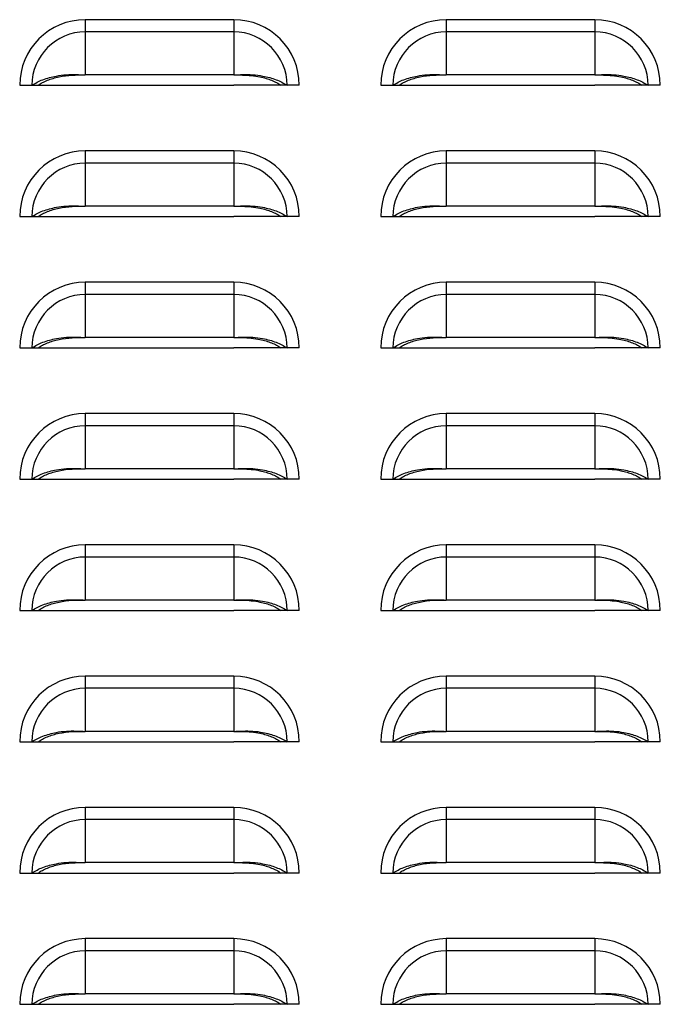
# Model space of a CAD drawing. Units: inches. Extents: x -2.4 to 25.9, y 0 to 21.1.
# Drawn here: x 8.6 to 8.9, y 6 to 6.5 of the extents above; entities that cross this region are included whole.
import ezdxf

# ---------------------------------------------------------------- set-up
doc = ezdxf.new("R2010")
doc.units = ezdxf.units.IN
doc.header["$LTSCALE"] = 2
doc.header["$MEASUREMENT"] = 0

msp = doc.modelspace()

# ---------------------------------------------------------------- linework, layer by layer
at = {"color": 7, "linetype": 'Continuous', "lineweight": 25}
for p, q in [((8.6213591, 6.51289339), (8.6213591, 6.50707907)), ((8.6919841, 6.51289339), (8.6213591, 6.51289339)), ((8.6919841, 6.51289339), (8.6919841, 6.50707907)), ((8.7932341, 6.51289339), (8.7932341, 6.50707907)), ((8.8638591, 6.51289339), (8.7932341, 6.51289339)), ((8.8638591, 6.51289339), (8.8638591, 6.50707907)), ((8.6213591, 6.50707907), (8.6213591, 6.48659218)), ((8.6919841, 6.50707907), (8.6213591, 6.50707907)), ((8.6919841, 6.50707907), (8.6919841, 6.48659218)), ((8.7932341, 6.50707907), (8.7932341, 6.48659218)), ((8.8638591, 6.50707907), (8.7932341, 6.50707907)), ((8.8638591, 6.50707907), (8.8638591, 6.48659218)), ((8.6919841, 6.48659218), (8.6213591, 6.48659218)), ((8.8638591, 6.48659218), (8.7932341, 6.48659218)), ((8.5901091, 6.48164339), (8.59592343, 6.48164339)), ((8.59592343, 6.48164339), (8.59883003, 6.48164339)), ((8.59877453, 6.48164339), (8.6213591, 6.48164339)), ((8.6213591, 6.48164339), (8.6919841, 6.48164339)), ((8.71456868, 6.48164339), (8.6919841, 6.48164339)), ((8.71741978, 6.48164339), (8.71451318, 6.48164339)), ((8.7232341, 6.48164339), (8.71741978, 6.48164339)), ((8.7619841, 6.48164339), (8.76779843, 6.48164339)), ((8.76779843, 6.48164339), (8.77070503, 6.48164339)), ((8.77064953, 6.48164339), (8.7932341, 6.48164339)), ((8.7932341, 6.48164339), (8.8638591, 6.48164339)), ((8.88644368, 6.48164339), (8.8638591, 6.48164339)), ((8.88929478, 6.48164339), (8.88638818, 6.48164339)), ((8.8951091, 6.48164339), (8.88929478, 6.48164339)), ((8.6213591, 6.45039339), (8.6213591, 6.44457907)), ((8.6919841, 6.45039339), (8.6213591, 6.45039339)), ((8.6919841, 6.45039339), (8.6919841, 6.44457907)), ((8.7932341, 6.45039339), (8.7932341, 6.44457907)), ((8.8638591, 6.45039339), (8.7932341, 6.45039339)), ((8.8638591, 6.45039339), (8.8638591, 6.44457907)), ((8.6213591, 6.44457907), (8.6213591, 6.42409218)), ((8.6919841, 6.44457907), (8.6213591, 6.44457907)), ((8.6919841, 6.44457907), (8.6919841, 6.42409218)), ((8.7932341, 6.44457907), (8.7932341, 6.42409218)), ((8.8638591, 6.44457907), (8.7932341, 6.44457907)), ((8.8638591, 6.44457907), (8.8638591, 6.42409218)), ((8.6919841, 6.42409218), (8.6213591, 6.42409218)), ((8.8638591, 6.42409218), (8.7932341, 6.42409218)), ((8.5901091, 6.41914339), (8.59592343, 6.41914339)), ((8.59592343, 6.41914339), (8.59883003, 6.41914339)), ((8.59877453, 6.41914339), (8.6213591, 6.41914339)), ((8.6213591, 6.41914339), (8.6919841, 6.41914339)), ((8.71456868, 6.41914339), (8.6919841, 6.41914339)), ((8.71741978, 6.41914339), (8.71451318, 6.41914339)), ((8.7232341, 6.41914339), (8.71741978, 6.41914339)), ((8.7619841, 6.41914339), (8.76779843, 6.41914339)), ((8.76779843, 6.41914339), (8.77070503, 6.41914339)), ((8.77064953, 6.41914339), (8.7932341, 6.41914339)), ((8.7932341, 6.41914339), (8.8638591, 6.41914339)), ((8.88644368, 6.41914339), (8.8638591, 6.41914339)), ((8.88929478, 6.41914339), (8.88638818, 6.41914339)), ((8.8951091, 6.41914339), (8.88929478, 6.41914339)), ((8.6213591, 6.38789339), (8.6213591, 6.38207907)), ((8.6919841, 6.38789339), (8.6213591, 6.38789339)), ((8.6919841, 6.38789339), (8.6919841, 6.38207907)), ((8.7932341, 6.38789339), (8.7932341, 6.38207907)), ((8.8638591, 6.38789339), (8.7932341, 6.38789339)), ((8.8638591, 6.38789339), (8.8638591, 6.38207907)), ((8.6213591, 6.38207907), (8.6213591, 6.36159218)), ((8.6919841, 6.38207907), (8.6213591, 6.38207907)), ((8.6919841, 6.38207907), (8.6919841, 6.36159218)), ((8.7932341, 6.38207907), (8.7932341, 6.36159218)), ((8.8638591, 6.38207907), (8.7932341, 6.38207907)), ((8.8638591, 6.38207907), (8.8638591, 6.36159218)), ((8.6919841, 6.36159218), (8.6213591, 6.36159218)), ((8.8638591, 6.36159218), (8.7932341, 6.36159218)), ((8.5901091, 6.35664339), (8.59592343, 6.35664339)), ((8.59592343, 6.35664339), (8.59883003, 6.35664339)), ((8.59877453, 6.35664339), (8.6213591, 6.35664339)), ((8.6213591, 6.35664339), (8.6919841, 6.35664339)), ((8.71456868, 6.35664339), (8.6919841, 6.35664339)), ((8.71741978, 6.35664339), (8.71451318, 6.35664339)), ((8.7232341, 6.35664339), (8.71741978, 6.35664339)), ((8.7619841, 6.35664339), (8.76779843, 6.35664339)), ((8.76779843, 6.35664339), (8.77070503, 6.35664339)), ((8.77064953, 6.35664339), (8.7932341, 6.35664339)), ((8.7932341, 6.35664339), (8.8638591, 6.35664339)), ((8.88644368, 6.35664339), (8.8638591, 6.35664339)), ((8.88929478, 6.35664339), (8.88638818, 6.35664339)), ((8.8951091, 6.35664339), (8.88929478, 6.35664339)), ((8.6213591, 6.32539339), (8.6213591, 6.31957907)), ((8.6919841, 6.32539339), (8.6213591, 6.32539339)), ((8.6919841, 6.32539339), (8.6919841, 6.31957907)), ((8.7932341, 6.32539339), (8.7932341, 6.31957907)), ((8.8638591, 6.32539339), (8.7932341, 6.32539339)), ((8.8638591, 6.32539339), (8.8638591, 6.31957907)), ((8.6213591, 6.31957907), (8.6213591, 6.29909218)), ((8.6919841, 6.31957907), (8.6213591, 6.31957907)), ((8.6919841, 6.31957907), (8.6919841, 6.29909218)), ((8.7932341, 6.31957907), (8.7932341, 6.29909218)), ((8.8638591, 6.31957907), (8.7932341, 6.31957907)), ((8.8638591, 6.31957907), (8.8638591, 6.29909218)), ((8.6919841, 6.29909218), (8.6213591, 6.29909218)), ((8.8638591, 6.29909218), (8.7932341, 6.29909218)), ((8.5901091, 6.29414339), (8.59592343, 6.29414339)), ((8.59592343, 6.29414339), (8.59883003, 6.29414339)), ((8.59877453, 6.29414339), (8.6213591, 6.29414339)), ((8.6213591, 6.29414339), (8.6919841, 6.29414339)), ((8.71456868, 6.29414339), (8.6919841, 6.29414339)), ((8.71741978, 6.29414339), (8.71451318, 6.29414339)), ((8.7232341, 6.29414339), (8.71741978, 6.29414339)), ((8.7619841, 6.29414339), (8.76779843, 6.29414339)), ((8.76779843, 6.29414339), (8.77070503, 6.29414339)), ((8.77064953, 6.29414339), (8.7932341, 6.29414339)), ((8.7932341, 6.29414339), (8.8638591, 6.29414339)), ((8.88644368, 6.29414339), (8.8638591, 6.29414339)), ((8.88929478, 6.29414339), (8.88638818, 6.29414339)), ((8.8951091, 6.29414339), (8.88929478, 6.29414339)), ((8.6213591, 6.26289339), (8.6213591, 6.25707907)), ((8.6919841, 6.26289339), (8.6213591, 6.26289339)), ((8.6919841, 6.26289339), (8.6919841, 6.25707907)), ((8.7932341, 6.26289339), (8.7932341, 6.25707907)), ((8.8638591, 6.26289339), (8.7932341, 6.26289339)), ((8.8638591, 6.26289339), (8.8638591, 6.25707907)), ((8.6213591, 6.25707907), (8.6213591, 6.23659218)), ((8.6919841, 6.25707907), (8.6213591, 6.25707907)), ((8.6919841, 6.25707907), (8.6919841, 6.23659218)), ((8.7932341, 6.25707907), (8.7932341, 6.23659218)), ((8.8638591, 6.25707907), (8.7932341, 6.25707907)), ((8.8638591, 6.25707907), (8.8638591, 6.23659218)), ((8.6919841, 6.23659218), (8.6213591, 6.23659218)), ((8.8638591, 6.23659218), (8.7932341, 6.23659218)), ((8.5901091, 6.23164339), (8.59592343, 6.23164339)), ((8.59592343, 6.23164339), (8.59883003, 6.23164339)), ((8.59877453, 6.23164339), (8.6213591, 6.23164339)), ((8.6213591, 6.23164339), (8.6919841, 6.23164339)), ((8.71456868, 6.23164339), (8.6919841, 6.23164339)), ((8.71741978, 6.23164339), (8.71451318, 6.23164339)), ((8.7232341, 6.23164339), (8.71741978, 6.23164339)), ((8.7619841, 6.23164339), (8.76779843, 6.23164339)), ((8.76779843, 6.23164339), (8.77070503, 6.23164339)), ((8.77064953, 6.23164339), (8.7932341, 6.23164339)), ((8.7932341, 6.23164339), (8.8638591, 6.23164339)), ((8.88644368, 6.23164339), (8.8638591, 6.23164339)), ((8.88929478, 6.23164339), (8.88638818, 6.23164339)), ((8.8951091, 6.23164339), (8.88929478, 6.23164339)), ((8.6213591, 6.20039339), (8.6213591, 6.19457907)), ((8.6919841, 6.20039339), (8.6213591, 6.20039339)), ((8.6919841, 6.20039339), (8.6919841, 6.19457907)), ((8.7932341, 6.20039339), (8.7932341, 6.19457907)), ((8.8638591, 6.20039339), (8.7932341, 6.20039339)), ((8.8638591, 6.20039339), (8.8638591, 6.19457907)), ((8.6213591, 6.19457907), (8.6213591, 6.17409218)), ((8.6919841, 6.19457907), (8.6213591, 6.19457907)), ((8.6919841, 6.19457907), (8.6919841, 6.17409218)), ((8.7932341, 6.19457907), (8.7932341, 6.17409218)), ((8.8638591, 6.19457907), (8.7932341, 6.19457907)), ((8.8638591, 6.19457907), (8.8638591, 6.17409218)), ((8.6919841, 6.17409218), (8.6213591, 6.17409218)), ((8.8638591, 6.17409218), (8.7932341, 6.17409218)), ((8.5901091, 6.16914339), (8.59592343, 6.16914339)), ((8.59592343, 6.16914339), (8.59883003, 6.16914339)), ((8.59877453, 6.16914339), (8.6213591, 6.16914339)), ((8.6213591, 6.16914339), (8.6919841, 6.16914339)), ((8.71456868, 6.16914339), (8.6919841, 6.16914339)), ((8.71741978, 6.16914339), (8.71451318, 6.16914339)), ((8.7232341, 6.16914339), (8.71741978, 6.16914339)), ((8.7619841, 6.16914339), (8.76779843, 6.16914339)), ((8.76779843, 6.16914339), (8.77070503, 6.16914339)), ((8.77064953, 6.16914339), (8.7932341, 6.16914339)), ((8.7932341, 6.16914339), (8.8638591, 6.16914339)), ((8.88644368, 6.16914339), (8.8638591, 6.16914339)), ((8.88929478, 6.16914339), (8.88638818, 6.16914339)), ((8.8951091, 6.16914339), (8.88929478, 6.16914339)), ((8.6213591, 6.13789339), (8.6213591, 6.13207907)), ((8.6919841, 6.13789339), (8.6213591, 6.13789339)), ((8.6919841, 6.13789339), (8.6919841, 6.13207907)), ((8.7932341, 6.13789339), (8.7932341, 6.13207907)), ((8.8638591, 6.13789339), (8.7932341, 6.13789339)), ((8.8638591, 6.13789339), (8.8638591, 6.13207907)), ((8.6213591, 6.13207907), (8.6213591, 6.11159218)), ((8.6919841, 6.13207907), (8.6213591, 6.13207907)), ((8.6919841, 6.13207907), (8.6919841, 6.11159218)), ((8.7932341, 6.13207907), (8.7932341, 6.11159218)), ((8.8638591, 6.13207907), (8.7932341, 6.13207907)), ((8.8638591, 6.13207907), (8.8638591, 6.11159218)), ((8.6919841, 6.11159218), (8.6213591, 6.11159218)), ((8.8638591, 6.11159218), (8.7932341, 6.11159218)), ((8.5901091, 6.10664339), (8.59592343, 6.10664339)), ((8.59592343, 6.10664339), (8.59883003, 6.10664339)), ((8.59877453, 6.10664339), (8.6213591, 6.10664339)), ((8.6213591, 6.10664339), (8.6919841, 6.10664339)), ((8.71456868, 6.10664339), (8.6919841, 6.10664339)), ((8.71741978, 6.10664339), (8.71451318, 6.10664339)), ((8.7232341, 6.10664339), (8.71741978, 6.10664339)), ((8.7619841, 6.10664339), (8.76779843, 6.10664339)), ((8.76779843, 6.10664339), (8.77070503, 6.10664339)), ((8.77064953, 6.10664339), (8.7932341, 6.10664339)), ((8.7932341, 6.10664339), (8.8638591, 6.10664339)), ((8.88644368, 6.10664339), (8.8638591, 6.10664339)), ((8.88929478, 6.10664339), (8.88638818, 6.10664339)), ((8.8951091, 6.10664339), (8.88929478, 6.10664339)), ((8.6213591, 6.07539339), (8.6213591, 6.06957907)), ((8.6919841, 6.07539339), (8.6213591, 6.07539339)), ((8.6919841, 6.07539339), (8.6919841, 6.06957907)), ((8.7932341, 6.07539339), (8.7932341, 6.06957907)), ((8.8638591, 6.07539339), (8.7932341, 6.07539339)), ((8.8638591, 6.07539339), (8.8638591, 6.06957907)), ((8.6213591, 6.06957907), (8.6213591, 6.04909218)), ((8.6919841, 6.06957907), (8.6213591, 6.06957907)), ((8.6919841, 6.06957907), (8.6919841, 6.04909218)), ((8.7932341, 6.06957907), (8.7932341, 6.04909218)), ((8.8638591, 6.06957907), (8.7932341, 6.06957907)), ((8.8638591, 6.06957907), (8.8638591, 6.04909218)), ((8.6919841, 6.04909218), (8.6213591, 6.04909218)), ((8.8638591, 6.04909218), (8.7932341, 6.04909218)), ((8.5901091, 6.04414339), (8.59592343, 6.04414339)), ((8.59592343, 6.04414339), (8.59883003, 6.04414339)), ((8.59877453, 6.04414339), (8.6213591, 6.04414339)), ((8.6213591, 6.04414339), (8.6919841, 6.04414339)), ((8.71456868, 6.04414339), (8.6919841, 6.04414339)), ((8.71741978, 6.04414339), (8.71451318, 6.04414339)), ((8.7232341, 6.04414339), (8.71741978, 6.04414339)), ((8.7619841, 6.04414339), (8.76779843, 6.04414339)), ((8.76779843, 6.04414339), (8.77070503, 6.04414339)), ((8.77064953, 6.04414339), (8.7932341, 6.04414339)), ((8.7932341, 6.04414339), (8.8638591, 6.04414339)), ((8.88644368, 6.04414339), (8.8638591, 6.04414339)), ((8.88929478, 6.04414339), (8.88638818, 6.04414339)), ((8.8951091, 6.04414339), (8.88929478, 6.04414339))]:
    msp.add_line(p, q, dxfattribs=at)
for centre, radius, start, end in [((8.6213591, 6.48164339), 0.03125, 90, 180), ((8.6919841, 6.48164339), 0.03125, 360, 90), ((8.7932341, 6.48164339), 0.03125, 90, 180), ((8.8638591, 6.48164339), 0.03125, 360, 90), ((8.6213591, 6.48164339), 0.02543568, 90, 180), ((8.6919841, 6.48164339), 0.02543568, 360, 90), ((8.7932341, 6.48164339), 0.02543568, 90, 180), ((8.8638591, 6.48164339), 0.02543568, 360, 90), ((8.6213591, 6.41914339), 0.03125, 90, 180), ((8.6919841, 6.41914339), 0.03125, 360, 90), ((8.7932341, 6.41914339), 0.03125, 90, 180), ((8.8638591, 6.41914339), 0.03125, 360, 90), ((8.6213591, 6.41914339), 0.02543568, 90, 180), ((8.6919841, 6.41914339), 0.02543568, 360, 90), ((8.7932341, 6.41914339), 0.02543568, 90, 180), ((8.8638591, 6.41914339), 0.02543568, 360, 90), ((8.6213591, 6.35664339), 0.03125, 90, 180), ((8.6919841, 6.35664339), 0.03125, 360, 90), ((8.7932341, 6.35664339), 0.03125, 90, 180), ((8.8638591, 6.35664339), 0.03125, 360, 90), ((8.6213591, 6.35664339), 0.02543568, 90, 180), ((8.6919841, 6.35664339), 0.02543568, 360, 90), ((8.7932341, 6.35664339), 0.02543568, 90, 180), ((8.8638591, 6.35664339), 0.02543568, 360, 90), ((8.6213591, 6.29414339), 0.03125, 90, 180), ((8.6919841, 6.29414339), 0.03125, 0, 90), ((8.7932341, 6.29414339), 0.03125, 90, 180), ((8.8638591, 6.29414339), 0.03125, 360, 90), ((8.6213591, 6.29414339), 0.02543568, 90, 180), ((8.6919841, 6.29414339), 0.02543568, 360, 90), ((8.7932341, 6.29414339), 0.02543568, 90, 180), ((8.8638591, 6.29414339), 0.02543568, 0, 90), ((8.6213591, 6.23164339), 0.03125, 90, 180), ((8.6919841, 6.23164339), 0.03125, 0, 90), ((8.7932341, 6.23164339), 0.03125, 90, 180), ((8.8638591, 6.23164339), 0.03125, 360, 90), ((8.6213591, 6.23164339), 0.02543568, 90, 180), ((8.6919841, 6.23164339), 0.02543568, 360, 90), ((8.7932341, 6.23164339), 0.02543568, 90, 180), ((8.8638591, 6.23164339), 0.02543568, 0, 90), ((8.6213591, 6.16914339), 0.03125, 90, 180), ((8.6919841, 6.16914339), 0.03125, 360, 90), ((8.7932341, 6.16914339), 0.03125, 90, 180), ((8.8638591, 6.16914339), 0.03125, 360, 90), ((8.6213591, 6.16914339), 0.02543568, 90, 180), ((8.6919841, 6.16914339), 0.02543568, 360, 90), ((8.7932341, 6.16914339), 0.02543568, 90, 180), ((8.8638591, 6.16914339), 0.02543568, 360, 90), ((8.6213591, 6.10664339), 0.03125, 90, 180), ((8.6919841, 6.10664339), 0.03125, 360, 90), ((8.7932341, 6.10664339), 0.03125, 90, 180), ((8.8638591, 6.10664339), 0.03125, 360, 90), ((8.6213591, 6.10664339), 0.02543568, 90, 180), ((8.6919841, 6.10664339), 0.02543568, 360, 90), ((8.7932341, 6.10664339), 0.02543568, 90, 180), ((8.8638591, 6.10664339), 0.02543568, 360, 90), ((8.6213591, 6.04414339), 0.03125, 90, 180), ((8.6919841, 6.04414339), 0.03125, 0, 90), ((8.7932341, 6.04414339), 0.03125, 90, 180), ((8.8638591, 6.04414339), 0.03125, 360, 90), ((8.6213591, 6.04414339), 0.02543568, 90, 180), ((8.6919841, 6.04414339), 0.02543568, 360, 90), ((8.7932341, 6.04414339), 0.02543568, 90, 180), ((8.8638591, 6.04414339), 0.02543568, 0, 90)]:
    msp.add_arc(centre, radius, start, end, dxfattribs=at)
for points, knots in [([(8.59592343, 6.48164339), (8.59670569, 6.48213593), (8.59826855, 6.48311997), (8.60109016, 6.48435274), (8.60418449, 6.48536887), (8.60792561, 6.48621817), (8.61221963, 6.4867674), (8.61688789, 6.48679269), (8.61989777, 6.48665771), (8.6213591, 6.48659218)], [0, 0, 0, 0, 0.1285380261, 0.2568011189, 0.3851997042, 0.5124805571, 0.6855882053, 0.8473484696, 1, 1, 1, 1]), ([(8.59883003, 6.48164339), (8.59950165, 6.48208038), (8.60084384, 6.48295369), (8.60327039, 6.48405998), (8.60593685, 6.48498633), (8.60977991, 6.48594546), (8.61499684, 6.48660363), (8.61923849, 6.48659599), (8.6213591, 6.48659218)], [0, 0, 0, 0, 0.12536866, 0.250544106, 0.375999516, 0.500649102, 0.750348525, 1, 1, 1, 1]), ([(8.6919841, 6.48659218), (8.69345414, 6.4866583), (8.69647842, 6.48679433), (8.70114776, 6.48676508), (8.70544079, 6.48621388), (8.70916532, 6.48536686), (8.71225194, 6.48435245), (8.71506779, 6.48312368), (8.71663297, 6.48213859), (8.71741978, 6.48164339)], [0, 0, 0, 0, 0.153558739, 0.315913507, 0.487645759, 0.615773214, 0.742886091, 0.870748939, 1, 1, 1, 1]), ([(8.6919841, 6.48659218), (8.69339909, 6.48659558), (8.69620312, 6.48660234), (8.70043263, 6.48636324), (8.70418968, 6.48578862), (8.70741244, 6.48498471), (8.71007177, 6.48405969), (8.7124935, 6.48295702), (8.71383767, 6.48208275), (8.71451318, 6.48164339)], [0, 0, 0, 0, 0.166781518, 0.330505202, 0.499705571, 0.625124885, 0.749266139, 0.873993836, 1, 1, 1, 1]), ([(8.76779843, 6.48164339), (8.76858069, 6.48213593), (8.77014355, 6.48311997), (8.77296516, 6.48435274), (8.77605949, 6.48536887), (8.77980061, 6.48621817), (8.78409463, 6.4867674), (8.78876289, 6.48679269), (8.79177277, 6.48665771), (8.7932341, 6.48659218)], [0, 0, 0, 0, 0.128538026, 0.256801119, 0.385199704, 0.512480557, 0.685588205, 0.84734847, 1, 1, 1, 1]), ([(8.77070503, 6.48164339), (8.77137665, 6.48208038), (8.77271884, 6.48295369), (8.77514539, 6.48405998), (8.77781185, 6.48498633), (8.78165491, 6.48594546), (8.78687184, 6.48660363), (8.79111349, 6.48659599), (8.7932341, 6.48659218)], [0, 0, 0, 0, 0.12536866, 0.250544106, 0.375999516, 0.500649102, 0.750348525, 1, 1, 1, 1]), ([(8.8638591, 6.48659218), (8.86532914, 6.4866583), (8.86835342, 6.48679433), (8.87302276, 6.48676508), (8.87731579, 6.48621388), (8.88104032, 6.48536686), (8.88412694, 6.48435245), (8.88694279, 6.48312368), (8.88850797, 6.48213859), (8.88929478, 6.48164339)], [0, 0, 0, 0, 0.1535587388, 0.3159135066, 0.487645759, 0.6157732135, 0.7428860912, 0.8707489387, 1, 1, 1, 1]), ([(8.8638591, 6.48659218), (8.86527409, 6.48659558), (8.86807812, 6.48660234), (8.87230763, 6.48636324), (8.87606468, 6.48578862), (8.87928744, 6.48498471), (8.88194677, 6.48405969), (8.8843685, 6.48295702), (8.88571267, 6.48208275), (8.88638818, 6.48164339)], [0, 0, 0, 0, 0.166781518, 0.330505202, 0.499705571, 0.625124885, 0.749266139, 0.873993836, 1, 1, 1, 1]), ([(8.59592343, 6.41914339), (8.59670569, 6.41963593), (8.59826855, 6.42061997), (8.60109016, 6.42185274), (8.60418449, 6.42286887), (8.60792561, 6.42371817), (8.61221963, 6.4242674), (8.61688789, 6.42429269), (8.61989777, 6.42415771), (8.6213591, 6.42409218)], [0, 0, 0, 0, 0.128538026, 0.256801119, 0.385199704, 0.512480557, 0.685588205, 0.84734847, 1, 1, 1, 1]), ([(8.59883003, 6.41914339), (8.59950165, 6.41958038), (8.60084384, 6.42045369), (8.60327039, 6.42155998), (8.60593685, 6.42248633), (8.60977991, 6.42344546), (8.61499684, 6.42410363), (8.61923849, 6.42409599), (8.6213591, 6.42409218)], [0, 0, 0, 0, 0.12536866, 0.250544106, 0.375999516, 0.500649102, 0.750348525, 1, 1, 1, 1]), ([(8.6919841, 6.42409218), (8.69345414, 6.4241583), (8.69647842, 6.42429433), (8.70114776, 6.42426508), (8.70544079, 6.42371388), (8.70916532, 6.42286686), (8.71225194, 6.42185245), (8.71506779, 6.42062368), (8.71663297, 6.41963859), (8.71741978, 6.41914339)], [0, 0, 0, 0, 0.153558739, 0.315913507, 0.487645759, 0.615773214, 0.742886091, 0.870748939, 1, 1, 1, 1]), ([(8.6919841, 6.42409218), (8.69339909, 6.42409558), (8.69620312, 6.42410234), (8.70043263, 6.42386324), (8.70418968, 6.42328862), (8.70741244, 6.42248471), (8.71007177, 6.42155969), (8.7124935, 6.42045702), (8.71383767, 6.41958275), (8.71451318, 6.41914339)], [0, 0, 0, 0, 0.166781518, 0.330505202, 0.499705571, 0.625124885, 0.749266139, 0.873993836, 1, 1, 1, 1]), ([(8.76779843, 6.41914339), (8.76858069, 6.41963593), (8.77014355, 6.42061997), (8.77296516, 6.42185274), (8.77605949, 6.42286887), (8.77980061, 6.42371817), (8.78409463, 6.4242674), (8.78876289, 6.42429269), (8.79177277, 6.42415771), (8.7932341, 6.42409218)], [0, 0, 0, 0, 0.128538026, 0.256801119, 0.385199704, 0.512480557, 0.685588205, 0.84734847, 1, 1, 1, 1]), ([(8.77070503, 6.41914339), (8.77137665, 6.41958038), (8.77271884, 6.42045369), (8.77514539, 6.42155998), (8.77781185, 6.42248633), (8.78165491, 6.42344546), (8.78687184, 6.42410363), (8.79111349, 6.42409599), (8.7932341, 6.42409218)], [0, 0, 0, 0, 0.12536866, 0.250544106, 0.375999516, 0.500649102, 0.750348525, 1, 1, 1, 1]), ([(8.8638591, 6.42409218), (8.86532914, 6.4241583), (8.86835342, 6.42429433), (8.87302276, 6.42426508), (8.87731579, 6.42371388), (8.88104032, 6.42286686), (8.88412694, 6.42185245), (8.88694279, 6.42062368), (8.88850797, 6.41963859), (8.88929478, 6.41914339)], [0, 0, 0, 0, 0.153558739, 0.315913507, 0.487645759, 0.615773214, 0.742886091, 0.870748939, 1, 1, 1, 1]), ([(8.8638591, 6.42409218), (8.86527409, 6.42409558), (8.86807812, 6.42410234), (8.87230763, 6.42386324), (8.87606468, 6.42328862), (8.87928744, 6.42248471), (8.88194677, 6.42155969), (8.8843685, 6.42045702), (8.88571267, 6.41958275), (8.88638818, 6.41914339)], [0, 0, 0, 0, 0.166781518, 0.330505202, 0.499705571, 0.625124885, 0.749266139, 0.873993836, 1, 1, 1, 1]), ([(8.59592343, 6.35664339), (8.59670569, 6.35713593), (8.59826855, 6.35811997), (8.60109016, 6.35935274), (8.60418449, 6.36036887), (8.60792561, 6.36121817), (8.61221963, 6.3617674), (8.61688789, 6.36179269), (8.61989777, 6.36165771), (8.6213591, 6.36159218)], [0, 0, 0, 0, 0.128538026, 0.256801119, 0.385199704, 0.512480557, 0.685588205, 0.84734847, 1, 1, 1, 1]), ([(8.59883003, 6.35664339), (8.59950165, 6.35708038), (8.60084384, 6.35795369), (8.60327039, 6.35905998), (8.60593685, 6.35998633), (8.60977991, 6.36094546), (8.61499684, 6.36160363), (8.61923849, 6.36159599), (8.6213591, 6.36159218)], [0, 0, 0, 0, 0.12536866, 0.250544106, 0.375999516, 0.500649102, 0.750348525, 1, 1, 1, 1]), ([(8.6919841, 6.36159218), (8.69345414, 6.3616583), (8.69647842, 6.36179433), (8.70114776, 6.36176508), (8.70544079, 6.36121388), (8.70916532, 6.36036686), (8.71225194, 6.35935245), (8.71506779, 6.35812368), (8.71663297, 6.35713859), (8.71741978, 6.35664339)], [0, 0, 0, 0, 0.153558739, 0.315913507, 0.487645759, 0.615773214, 0.742886091, 0.870748939, 1, 1, 1, 1]), ([(8.6919841, 6.36159218), (8.69339909, 6.36159558), (8.69620312, 6.36160234), (8.70043263, 6.36136324), (8.70418968, 6.36078862), (8.70741244, 6.35998471), (8.71007177, 6.35905969), (8.7124935, 6.35795702), (8.71383767, 6.35708275), (8.71451318, 6.35664339)], [0, 0, 0, 0, 0.166781518, 0.330505202, 0.499705571, 0.625124885, 0.749266139, 0.873993836, 1, 1, 1, 1]), ([(8.76779843, 6.35664339), (8.76858069, 6.35713593), (8.77014355, 6.35811997), (8.77296516, 6.35935274), (8.77605949, 6.36036887), (8.77980061, 6.36121817), (8.78409463, 6.3617674), (8.78876289, 6.36179269), (8.79177277, 6.36165771), (8.7932341, 6.36159218)], [0, 0, 0, 0, 0.128538026, 0.256801119, 0.385199704, 0.512480557, 0.685588205, 0.84734847, 1, 1, 1, 1]), ([(8.77070503, 6.35664339), (8.77137665, 6.35708038), (8.77271884, 6.35795369), (8.77514539, 6.35905998), (8.77781185, 6.35998633), (8.78165491, 6.36094546), (8.78687184, 6.36160363), (8.79111349, 6.36159599), (8.7932341, 6.36159218)], [0, 0, 0, 0, 0.12536866, 0.250544106, 0.375999516, 0.500649102, 0.750348525, 1, 1, 1, 1]), ([(8.8638591, 6.36159218), (8.86532914, 6.3616583), (8.86835342, 6.36179433), (8.87302276, 6.36176508), (8.87731579, 6.36121388), (8.88104032, 6.36036686), (8.88412694, 6.35935245), (8.88694279, 6.35812368), (8.88850797, 6.35713859), (8.88929478, 6.35664339)], [0, 0, 0, 0, 0.153558739, 0.315913507, 0.487645759, 0.615773214, 0.742886091, 0.870748939, 1, 1, 1, 1]), ([(8.8638591, 6.36159218), (8.86527409, 6.36159558), (8.86807812, 6.36160234), (8.87230763, 6.36136324), (8.87606468, 6.36078862), (8.87928744, 6.35998471), (8.88194677, 6.35905969), (8.8843685, 6.35795702), (8.88571267, 6.35708275), (8.88638818, 6.35664339)], [0, 0, 0, 0, 0.166781518, 0.330505202, 0.499705571, 0.625124885, 0.749266139, 0.873993836, 1, 1, 1, 1]), ([(8.59592343, 6.29414339), (8.59670569, 6.29463593), (8.59826855, 6.29561997), (8.60109016, 6.29685274), (8.60418449, 6.29786887), (8.60792561, 6.29871817), (8.61221963, 6.2992674), (8.61688789, 6.29929269), (8.61989777, 6.29915771), (8.6213591, 6.29909218)], [0, 0, 0, 0, 0.128538026, 0.256801119, 0.385199704, 0.512480557, 0.685588205, 0.84734847, 1, 1, 1, 1]), ([(8.59883003, 6.29414339), (8.59950165, 6.29458038), (8.60084384, 6.29545369), (8.60327039, 6.29655998), (8.60593685, 6.29748633), (8.60977991, 6.29844546), (8.61499684, 6.29910363), (8.61923849, 6.29909599), (8.6213591, 6.29909218)], [0, 0, 0, 0, 0.12536866, 0.250544106, 0.375999516, 0.500649102, 0.750348525, 1, 1, 1, 1]), ([(8.6919841, 6.29909218), (8.69345414, 6.2991583), (8.69647842, 6.29929433), (8.70114776, 6.29926508), (8.70544079, 6.29871388), (8.70916532, 6.29786686), (8.71225194, 6.29685245), (8.71506779, 6.29562368), (8.71663297, 6.29463859), (8.71741978, 6.29414339)], [0, 0, 0, 0, 0.153558739, 0.315913507, 0.487645759, 0.615773214, 0.742886091, 0.870748939, 1, 1, 1, 1]), ([(8.6919841, 6.29909218), (8.69339909, 6.29909558), (8.69620312, 6.29910234), (8.70043263, 6.29886324), (8.70418968, 6.29828862), (8.70741244, 6.29748471), (8.71007177, 6.29655969), (8.7124935, 6.29545702), (8.71383767, 6.29458275), (8.71451318, 6.29414339)], [0, 0, 0, 0, 0.166781518, 0.330505202, 0.499705571, 0.625124885, 0.749266139, 0.873993836, 1, 1, 1, 1]), ([(8.76779843, 6.29414339), (8.76858069, 6.29463593), (8.77014355, 6.29561997), (8.77296516, 6.29685274), (8.77605949, 6.29786887), (8.77980061, 6.29871817), (8.78409463, 6.2992674), (8.78876289, 6.29929269), (8.79177277, 6.29915771), (8.7932341, 6.29909218)], [0, 0, 0, 0, 0.1285380261, 0.2568011189, 0.3851997042, 0.5124805571, 0.6855882053, 0.8473484696, 1, 1, 1, 1]), ([(8.77070503, 6.29414339), (8.77137665, 6.29458038), (8.77271884, 6.29545369), (8.77514539, 6.29655998), (8.77781185, 6.29748633), (8.78165491, 6.29844546), (8.78687184, 6.29910363), (8.79111349, 6.29909599), (8.7932341, 6.29909218)], [0, 0, 0, 0, 0.12536866, 0.250544106, 0.375999516, 0.500649102, 0.750348525, 1, 1, 1, 1]), ([(8.8638591, 6.29909218), (8.86532914, 6.2991583), (8.86835342, 6.29929433), (8.87302276, 6.29926508), (8.87731579, 6.29871388), (8.88104032, 6.29786686), (8.88412694, 6.29685245), (8.88694279, 6.29562368), (8.88850797, 6.29463859), (8.88929478, 6.29414339)], [0, 0, 0, 0, 0.153558739, 0.315913507, 0.487645759, 0.615773214, 0.742886091, 0.870748939, 1, 1, 1, 1]), ([(8.8638591, 6.29909218), (8.86527409, 6.29909558), (8.86807812, 6.29910234), (8.87230763, 6.29886324), (8.87606468, 6.29828862), (8.87928744, 6.29748471), (8.88194677, 6.29655969), (8.8843685, 6.29545702), (8.88571267, 6.29458275), (8.88638818, 6.29414339)], [0, 0, 0, 0, 0.166781518, 0.330505202, 0.499705571, 0.625124885, 0.749266139, 0.873993836, 1, 1, 1, 1]), ([(8.59592343, 6.23164339), (8.59670569, 6.23213593), (8.59826855, 6.23311997), (8.60109016, 6.23435274), (8.60418449, 6.23536887), (8.60792561, 6.23621817), (8.61221963, 6.2367674), (8.61688789, 6.23679269), (8.61989777, 6.23665771), (8.6213591, 6.23659218)], [0, 0, 0, 0, 0.128538026, 0.256801119, 0.385199704, 0.512480557, 0.685588205, 0.84734847, 1, 1, 1, 1]), ([(8.59883003, 6.23164339), (8.59950165, 6.23208038), (8.60084384, 6.23295369), (8.60327039, 6.23405998), (8.60593685, 6.23498633), (8.60977991, 6.23594546), (8.61499684, 6.23660363), (8.61923849, 6.23659599), (8.6213591, 6.23659218)], [0, 0, 0, 0, 0.12536866, 0.250544106, 0.375999516, 0.500649102, 0.750348525, 1, 1, 1, 1]), ([(8.6919841, 6.23659218), (8.69345414, 6.2366583), (8.69647842, 6.23679433), (8.70114776, 6.23676508), (8.70544079, 6.23621388), (8.70916532, 6.23536686), (8.71225194, 6.23435245), (8.71506779, 6.23312368), (8.71663297, 6.23213859), (8.71741978, 6.23164339)], [0, 0, 0, 0, 0.153558739, 0.315913507, 0.487645759, 0.615773214, 0.742886091, 0.870748939, 1, 1, 1, 1]), ([(8.6919841, 6.23659218), (8.69339909, 6.23659558), (8.69620312, 6.23660234), (8.70043263, 6.23636324), (8.70418968, 6.23578862), (8.70741244, 6.23498471), (8.71007177, 6.23405969), (8.7124935, 6.23295702), (8.71383767, 6.23208275), (8.71451318, 6.23164339)], [0, 0, 0, 0, 0.166781518, 0.330505202, 0.499705571, 0.625124885, 0.749266139, 0.873993836, 1, 1, 1, 1]), ([(8.76779843, 6.23164339), (8.76858069, 6.23213593), (8.77014355, 6.23311997), (8.77296516, 6.23435274), (8.77605949, 6.23536887), (8.77980061, 6.23621817), (8.78409463, 6.2367674), (8.78876289, 6.23679269), (8.79177277, 6.23665771), (8.7932341, 6.23659218)], [0, 0, 0, 0, 0.128538026, 0.256801119, 0.385199704, 0.512480557, 0.685588205, 0.84734847, 1, 1, 1, 1]), ([(8.77070503, 6.23164339), (8.77137665, 6.23208038), (8.77271884, 6.23295369), (8.77514539, 6.23405998), (8.77781185, 6.23498633), (8.78165491, 6.23594546), (8.78687184, 6.23660363), (8.79111349, 6.23659599), (8.7932341, 6.23659218)], [0, 0, 0, 0, 0.12536866, 0.250544106, 0.375999516, 0.500649102, 0.750348525, 1, 1, 1, 1]), ([(8.8638591, 6.23659218), (8.86532914, 6.2366583), (8.86835342, 6.23679433), (8.87302276, 6.23676508), (8.87731579, 6.23621388), (8.88104032, 6.23536686), (8.88412694, 6.23435245), (8.88694279, 6.23312368), (8.88850797, 6.23213859), (8.88929478, 6.23164339)], [0, 0, 0, 0, 0.153558739, 0.315913507, 0.487645759, 0.615773214, 0.742886091, 0.870748939, 1, 1, 1, 1]), ([(8.8638591, 6.23659218), (8.86527409, 6.23659558), (8.86807812, 6.23660234), (8.87230763, 6.23636324), (8.87606468, 6.23578862), (8.87928744, 6.23498471), (8.88194677, 6.23405969), (8.8843685, 6.23295702), (8.88571267, 6.23208275), (8.88638818, 6.23164339)], [0, 0, 0, 0, 0.166781518, 0.330505202, 0.499705571, 0.625124885, 0.749266139, 0.873993836, 1, 1, 1, 1]), ([(8.59592343, 6.16914339), (8.59670569, 6.16963593), (8.59826855, 6.17061997), (8.60109016, 6.17185274), (8.60418449, 6.17286887), (8.60792561, 6.17371817), (8.61221963, 6.1742674), (8.61688789, 6.17429269), (8.61989777, 6.17415771), (8.6213591, 6.17409218)], [0, 0, 0, 0, 0.128538026, 0.256801119, 0.385199704, 0.512480557, 0.685588205, 0.84734847, 1, 1, 1, 1]), ([(8.59883003, 6.16914339), (8.59950165, 6.16958038), (8.60084384, 6.17045369), (8.60327039, 6.17155998), (8.60593685, 6.17248633), (8.60977991, 6.17344546), (8.61499684, 6.17410363), (8.61923849, 6.17409599), (8.6213591, 6.17409218)], [0, 0, 0, 0, 0.12536866, 0.250544106, 0.375999516, 0.500649102, 0.750348525, 1, 1, 1, 1]), ([(8.6919841, 6.17409218), (8.69345414, 6.1741583), (8.69647842, 6.17429433), (8.70114776, 6.17426508), (8.70544079, 6.17371388), (8.70916532, 6.17286686), (8.71225194, 6.17185245), (8.71506779, 6.17062368), (8.71663297, 6.16963859), (8.71741978, 6.16914339)], [0, 0, 0, 0, 0.153558739, 0.315913507, 0.487645759, 0.615773214, 0.742886091, 0.870748939, 1, 1, 1, 1]), ([(8.6919841, 6.17409218), (8.69339909, 6.17409558), (8.69620312, 6.17410234), (8.70043263, 6.17386324), (8.70418968, 6.17328862), (8.70741244, 6.17248471), (8.71007177, 6.17155969), (8.7124935, 6.17045702), (8.71383767, 6.16958275), (8.71451318, 6.16914339)], [0, 0, 0, 0, 0.166781518, 0.330505202, 0.499705571, 0.625124885, 0.749266139, 0.873993836, 1, 1, 1, 1]), ([(8.76779843, 6.16914339), (8.76858069, 6.16963593), (8.77014355, 6.17061997), (8.77296516, 6.17185274), (8.77605949, 6.17286887), (8.77980061, 6.17371817), (8.78409463, 6.1742674), (8.78876289, 6.17429269), (8.79177277, 6.17415771), (8.7932341, 6.17409218)], [0, 0, 0, 0, 0.1285380261, 0.2568011189, 0.3851997042, 0.5124805571, 0.6855882053, 0.8473484696, 1, 1, 1, 1]), ([(8.77070503, 6.16914339), (8.77137665, 6.16958038), (8.77271884, 6.17045369), (8.77514539, 6.17155998), (8.77781185, 6.17248633), (8.78165491, 6.17344546), (8.78687184, 6.17410363), (8.79111349, 6.17409599), (8.7932341, 6.17409218)], [0, 0, 0, 0, 0.12536866, 0.250544106, 0.375999516, 0.500649102, 0.750348525, 1, 1, 1, 1]), ([(8.8638591, 6.17409218), (8.86532914, 6.1741583), (8.86835342, 6.17429433), (8.87302276, 6.17426508), (8.87731579, 6.17371388), (8.88104032, 6.17286686), (8.88412694, 6.17185245), (8.88694279, 6.17062368), (8.88850797, 6.16963859), (8.88929478, 6.16914339)], [0, 0, 0, 0, 0.153558739, 0.315913507, 0.487645759, 0.615773214, 0.742886091, 0.870748939, 1, 1, 1, 1]), ([(8.8638591, 6.17409218), (8.86527409, 6.17409558), (8.86807812, 6.17410234), (8.87230763, 6.17386324), (8.87606468, 6.17328862), (8.87928744, 6.17248471), (8.88194677, 6.17155969), (8.8843685, 6.17045702), (8.88571267, 6.16958275), (8.88638818, 6.16914339)], [0, 0, 0, 0, 0.166781518, 0.330505202, 0.499705571, 0.625124885, 0.749266139, 0.873993836, 1, 1, 1, 1]), ([(8.59592343, 6.10664339), (8.59670569, 6.10713593), (8.59826855, 6.10811997), (8.60109016, 6.10935274), (8.60418449, 6.11036887), (8.60792561, 6.11121817), (8.61221963, 6.1117674), (8.61688789, 6.11179269), (8.61989777, 6.11165771), (8.6213591, 6.11159218)], [0, 0, 0, 0, 0.128538026, 0.256801119, 0.385199704, 0.512480557, 0.685588205, 0.84734847, 1, 1, 1, 1]), ([(8.59883003, 6.10664339), (8.59950165, 6.10708038), (8.60084384, 6.10795369), (8.60327039, 6.10905998), (8.60593685, 6.10998633), (8.60977991, 6.11094546), (8.61499684, 6.11160363), (8.61923849, 6.11159599), (8.6213591, 6.11159218)], [0, 0, 0, 0, 0.12536866, 0.250544106, 0.375999516, 0.500649102, 0.750348525, 1, 1, 1, 1]), ([(8.6919841, 6.11159218), (8.69345414, 6.1116583), (8.69647842, 6.11179433), (8.70114776, 6.11176508), (8.70544079, 6.11121388), (8.70916532, 6.11036686), (8.71225194, 6.10935245), (8.71506779, 6.10812368), (8.71663297, 6.10713859), (8.71741978, 6.10664339)], [0, 0, 0, 0, 0.153558739, 0.315913507, 0.487645759, 0.615773214, 0.742886091, 0.870748939, 1, 1, 1, 1]), ([(8.6919841, 6.11159218), (8.69339909, 6.11159558), (8.69620312, 6.11160234), (8.70043263, 6.11136324), (8.70418968, 6.11078862), (8.70741244, 6.10998471), (8.71007177, 6.10905969), (8.7124935, 6.10795702), (8.71383767, 6.10708275), (8.71451318, 6.10664339)], [0, 0, 0, 0, 0.166781518, 0.330505202, 0.499705571, 0.625124885, 0.749266139, 0.873993836, 1, 1, 1, 1]), ([(8.76779843, 6.10664339), (8.76858069, 6.10713593), (8.77014355, 6.10811997), (8.77296516, 6.10935274), (8.77605949, 6.11036887), (8.77980061, 6.11121817), (8.78409463, 6.1117674), (8.78876289, 6.11179269), (8.79177277, 6.11165771), (8.7932341, 6.11159218)], [0, 0, 0, 0, 0.128538026, 0.256801119, 0.385199704, 0.512480557, 0.685588205, 0.84734847, 1, 1, 1, 1]), ([(8.77070503, 6.10664339), (8.77137665, 6.10708038), (8.77271884, 6.10795369), (8.77514539, 6.10905998), (8.77781185, 6.10998633), (8.78165491, 6.11094546), (8.78687184, 6.11160363), (8.79111349, 6.11159599), (8.7932341, 6.11159218)], [0, 0, 0, 0, 0.12536866, 0.250544106, 0.375999516, 0.500649102, 0.750348525, 1, 1, 1, 1]), ([(8.8638591, 6.11159218), (8.86532914, 6.1116583), (8.86835342, 6.11179433), (8.87302276, 6.11176508), (8.87731579, 6.11121388), (8.88104032, 6.11036686), (8.88412694, 6.10935245), (8.88694279, 6.10812368), (8.88850797, 6.10713859), (8.88929478, 6.10664339)], [0, 0, 0, 0, 0.153558739, 0.315913507, 0.487645759, 0.615773214, 0.742886091, 0.870748939, 1, 1, 1, 1]), ([(8.8638591, 6.11159218), (8.86527409, 6.11159558), (8.86807812, 6.11160234), (8.87230763, 6.11136324), (8.87606468, 6.11078862), (8.87928744, 6.10998471), (8.88194677, 6.10905969), (8.8843685, 6.10795702), (8.88571267, 6.10708275), (8.88638818, 6.10664339)], [0, 0, 0, 0, 0.166781518, 0.330505202, 0.499705571, 0.625124885, 0.749266139, 0.873993836, 1, 1, 1, 1]), ([(8.59592343, 6.04414339), (8.59670569, 6.04463593), (8.59826855, 6.04561997), (8.60109016, 6.04685274), (8.60418449, 6.04786887), (8.60792561, 6.04871817), (8.61221963, 6.0492674), (8.61688789, 6.04929269), (8.61989777, 6.04915771), (8.6213591, 6.04909218)], [0, 0, 0, 0, 0.128538026, 0.256801119, 0.385199704, 0.512480557, 0.685588205, 0.84734847, 1, 1, 1, 1]), ([(8.59883003, 6.04414339), (8.59950165, 6.04458038), (8.60084384, 6.04545369), (8.60327039, 6.04655998), (8.60593685, 6.04748633), (8.60977991, 6.04844546), (8.61499684, 6.04910363), (8.61923849, 6.04909599), (8.6213591, 6.04909218)], [0, 0, 0, 0, 0.12536866, 0.250544106, 0.375999516, 0.500649102, 0.750348525, 1, 1, 1, 1]), ([(8.6919841, 6.04909218), (8.69345414, 6.0491583), (8.69647842, 6.04929433), (8.70114776, 6.04926508), (8.70544079, 6.04871388), (8.70916532, 6.04786686), (8.71225194, 6.04685245), (8.71506779, 6.04562368), (8.71663297, 6.04463859), (8.71741978, 6.04414339)], [0, 0, 0, 0, 0.1535587388, 0.3159135066, 0.487645759, 0.6157732135, 0.7428860912, 0.8707489387, 1, 1, 1, 1]), ([(8.6919841, 6.04909218), (8.69339909, 6.04909558), (8.69620312, 6.04910234), (8.70043263, 6.04886324), (8.70418968, 6.04828862), (8.70741244, 6.04748471), (8.71007177, 6.04655969), (8.7124935, 6.04545702), (8.71383767, 6.04458275), (8.71451318, 6.04414339)], [0, 0, 0, 0, 0.166781518, 0.330505202, 0.499705571, 0.625124885, 0.749266139, 0.873993836, 1, 1, 1, 1]), ([(8.76779843, 6.04414339), (8.76858069, 6.04463593), (8.77014355, 6.04561997), (8.77296516, 6.04685274), (8.77605949, 6.04786887), (8.77980061, 6.04871817), (8.78409463, 6.0492674), (8.78876289, 6.04929269), (8.79177277, 6.04915771), (8.7932341, 6.04909218)], [0, 0, 0, 0, 0.128538026, 0.256801119, 0.385199704, 0.512480557, 0.685588205, 0.84734847, 1, 1, 1, 1]), ([(8.77070503, 6.04414339), (8.77137665, 6.04458038), (8.77271884, 6.04545369), (8.77514539, 6.04655998), (8.77781185, 6.04748633), (8.78165491, 6.04844546), (8.78687184, 6.04910363), (8.79111349, 6.04909599), (8.7932341, 6.04909218)], [0, 0, 0, 0, 0.12536866, 0.250544106, 0.375999516, 0.500649102, 0.750348525, 1, 1, 1, 1]), ([(8.8638591, 6.04909218), (8.86532914, 6.0491583), (8.86835342, 6.04929433), (8.87302276, 6.04926508), (8.87731579, 6.04871388), (8.88104032, 6.04786686), (8.88412694, 6.04685245), (8.88694279, 6.04562368), (8.88850797, 6.04463859), (8.88929478, 6.04414339)], [0, 0, 0, 0, 0.153558739, 0.315913507, 0.487645759, 0.615773214, 0.742886091, 0.870748939, 1, 1, 1, 1]), ([(8.8638591, 6.04909218), (8.86527409, 6.04909558), (8.86807812, 6.04910234), (8.87230763, 6.04886324), (8.87606468, 6.04828862), (8.87928744, 6.04748471), (8.88194677, 6.04655969), (8.8843685, 6.04545702), (8.88571267, 6.04458275), (8.88638818, 6.04414339)], [0, 0, 0, 0, 0.166781518, 0.330505202, 0.499705571, 0.625124885, 0.749266139, 0.873993836, 1, 1, 1, 1])]:
    msp.add_open_spline(points, degree=3, knots=knots, dxfattribs=at)

doc.saveas('drawing.dxf')
